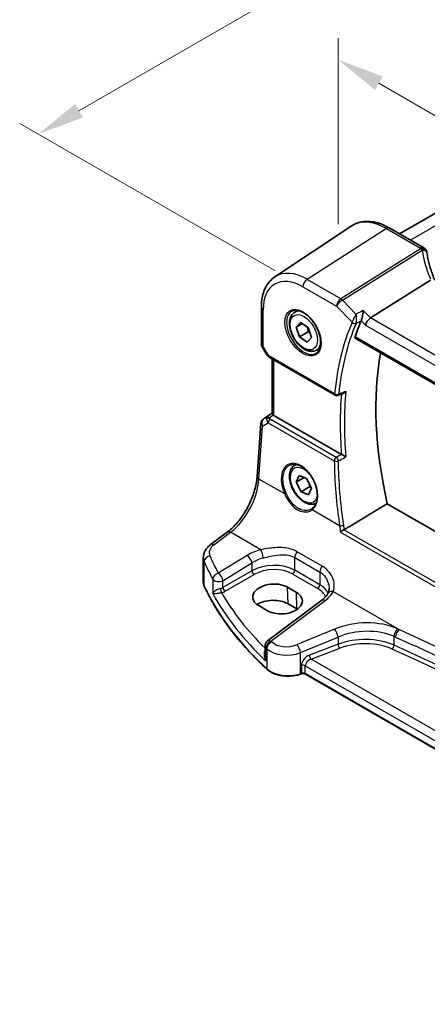
# Model space of a CAD drawing. Units: millimetres. Extents: x 0 to 6101, y 0 to 1124.
# Drawn here: x 92 to 157, y 327 to 484 of the extents above; entities that cross this region are included whole.
import ezdxf

# ---------------------------------------------------------------- set-up
doc = ezdxf.new("R2010")
doc.units = ezdxf.units.MM
for name, color, linetype, lineweight in [('Dimension (ISO)', 7, 'Continuous', 18), ('Visible (ISO)', 7, 'Continuous', 35), ('Visible Narrow (ISO)', 7, 'Continuous', 25)]:
    doc.layers.add(name, color=color, linetype=linetype, lineweight=lineweight)
doc.styles.add('Note Text (TK)', font='MS PGothic.ttf')
doc.dimstyles.new('Default - Method 1b (TK)', dxfattribs={"dimscale": 3, "dimtxt": 2.5, "dimasz": 2.5, "dimexe": 1, "dimexo": 1.5, "dimgap": 1, "dimtad": 1, "dimtoh": 1, "dimrnd": 1e-08, "dimdsep": 46, "dimtxsty": 'Note Text (TK)', "dimcen": 0.09, "dimdle": 5, "dimclrd": 100, "dimclre": 100, "dimclrt": 7, "dimadec": 1, "dimazin": 1, "dimtfac": 1, "dimtmove": 0, "dimatfit": 3, "dimfxl": 1, "dimtolj": 1, "dimlwd": -1, "dimlwe": -1, "dimarcsym": 0})

# ---------------------------------------------------------------- blocks, each defined once
blk = doc.blocks.new('*D13')
at = {"layer": 'Defpoints', "color": 0}
for p in [(307.24, 588.54), (349.6, 564.09), (137.47, 441.61)]:
    blk.add_point(p, dxfattribs=at)
at = {"layer": 'Dimension (ISO)', "color": 100}
for p, q in [((345.1, 566.69), (304.24, 590.28)), ((101.6, 469.82), (300.75, 584.79)), ((132.97, 444.21), (92.11, 467.8))]:
    blk.add_line(p, q, dxfattribs=at)
for points in [[(300.12, 585.88), (301.37, 583.71), (307.24, 588.54)], [(100.98, 470.9), (102.23, 468.74), (95.11, 466.07)]]:
    blk.add_solid(points, dxfattribs=at)
at = {"layer": 'Dimension (ISO)', "color": 7, "insert": (193.54, 529.9), "char_height": 7.5, "attachment_point": 4, "rotation": 30, "style": 'Note Text (TK)'}
blk.add_mtext('\\A1;{\\Q-30.000;\\W0.816;\\H0.816x;300}', dxfattribs=at)
blk = doc.blocks.new('*D14')
at = {"layer": 'Defpoints', "color": 0}
for p in [(143.13, 446.47), (280.94, 398.42), (280.94, 366.9)]:
    blk.add_point(p, dxfattribs=at)
at = {"layer": 'Dimension (ISO)', "color": 100}
for p, q in [((143.13, 451.66), (143.13, 481.45)), ((149.62, 474.23), (274.44, 402.17)), ((280.94, 372.1), (280.94, 401.88))]:
    blk.add_line(p, q, dxfattribs=at)
for points in [[(150.25, 475.31), (149, 473.15), (143.13, 477.98)], [(275.07, 403.25), (273.82, 401.09), (280.94, 398.42)]]:
    blk.add_solid(points, dxfattribs=at)
at = {"layer": 'Dimension (ISO)', "color": 7, "insert": (209.54, 446.64), "char_height": 7.5, "attachment_point": 4, "rotation": 330, "style": 'Note Text (TK)'}
blk.add_mtext('\\A1;{\\Q-30.000;\\W0.816;\\H0.816x; 195}', dxfattribs=at)

msp = doc.modelspace()

# ---------------------------------------------------------------- linework, layer by layer
at = {"layer": 'Visible (ISO)'}
for p, q in [((334.6919, 555.0567), (152.9381, 450.1211)), ((132.9575, 443.1979), (145.1966, 451.3527)), ((156.8118, 447.8846), (151.4051, 451.0062)), ((148.2679, 436.6241), (157.9185, 442.6627)), ((130.8112, 438.3461), (130.8112, 432.4895)), ((136.1443, 437.5384), (136.6694, 437.8416)), ((136.3911, 435.168), (137.0908, 435.9247)), ((137.3724, 435.7346), (136.3911, 435.168)), ((137.0908, 435.9247), (138.3112, 435.1008)), ((136.9118, 433.5873), (136.3911, 435.168)), ((138.326, 434.4038), (136.9118, 433.5873)), ((138.3112, 435.1008), (138.8318, 433.5201)), ((138.1321, 432.7634), (136.9118, 433.5873)), ((138.8318, 433.5201), (138.1321, 432.7634)), ((145.8457, 433.3977), (252.5243, 371.8068)), ((130.9451, 431.9895), (131.6817, 430.7137)), ((139.6443, 431.4763), (140.1694, 431.7794)), ((132.0829, 430.3363), (142.6318, 424.2459)), ((132.5233, 421.3066), (132.5233, 430.0821)), ((131.1511, 420.4694), (132.5233, 421.3856)), ((130.1262, 411.2188), (130.7087, 419.7062)), ((143.6391, 414.779), (132.8162, 421.0276)), ((136.1443, 413.0435), (136.3721, 413.175)), ((136.4004, 410.3377), (136.8479, 411.3957)), ((137.6632, 411.0668), (136.4004, 410.3377)), ((137.1639, 408.7912), (136.4004, 410.3377)), ((136.8479, 411.3957), (138.059, 410.9071)), ((138.059, 410.9071), (138.8225, 409.3606)), ((138.5781, 409.6076), (137.1639, 408.7912)), ((138.375, 408.3026), (137.1639, 408.7912)), ((138.8225, 409.3606), (138.375, 408.3026)), ((254.2162, 347.2631), (150.9788, 406.8672)), ((122.6851, 400.3314), (125.3476, 402.3225)), ((121.5134, 394.3238), (121.5134, 398.2313)), ((136.4139, 392.6783), (134.9997, 393.4948)), ((140.5073, 391.4094), (131.7971, 384.8957)), ((130.386, 390.5519), (131.8002, 389.7354)), ((136.4958, 390.0174), (135.0816, 390.8339)), ((131.396, 384.0949), (131.396, 382.6353)), ((137.1929, 379.6138), (137.0436, 379.564)), ((229.4497, 326.6952), (137.8746, 379.5661))]:
    msp.add_line(p, q, dxfattribs=at)
for centre, radius, start, end in [((156.3118, 447.0186), 1, 10.723558, 60), ((156.3343, 446.9044), 1, 8.128787, 11.568273), ((131.8112, 432.4895), 1, 180, 210), ((142.8818, 424.6789), 0.5, 240, 291.781554), ((131.7064, 419.6378), 1, 123.72965, 176.07356), ((132.396, 384.0949), 1, 126.78998, 180)]:
    msp.add_arc(centre, radius, start, end, dxfattribs=at)
for centre, major_axis, ratio, start_param, end_param in [((178.9799, 448.5656), (-21.8034, -0.1592), 0.552155, 0.10005995, 0.10840171), ((186.6847, 394.8256), (-30.3562, 52.5785), 0.57735027, 0.40726641, 0.4745378), ((148.1689, 435.9086), (-0.6212, -0.7936), 0.45894474, 4.04417731, 5.56261376), ((191.6344, 397.6833), (-30.05, 52.0481), 0.57735027, 0.59517687, 1.08085964), ((6661.9686, -3924.6233), (10002.6411, -730.4286), 0.52515118, 2.31822359, 2.31834237), ((133.5233, 421.5073), (-0.9987, -0.083), 0.6252357, 0.59930526, 0.73345339), ((136.0233, 409.0086), (3.1847, -2.6746), 0.57298861, 6.10419143, 6.14949048), ((132.6929, 392.0234), (3.261, 0.1563), 0.60672803, 0.75632678, 3.89791944), ((132.6971, 389.4571), (-3.3722, 0), 0.57735027, 3.92699082, 5.577744), ((134.1071, 391.2069), (-3.261, -0.1563), 0.60672803, 0.75632678, 3.89791944), ((134.1113, 388.6407), (-3.3722, 0), 0.57735027, 3.89806051, 3.92699082)]:
    msp.add_ellipse(centre, major_axis=major_axis, ratio=ratio, start_param=start_param, end_param=end_param, dxfattribs=at)
for points, knots in [([(151.4051, 451.0062), (150.9783, 451.2526), (150.5465, 451.4614), (149.68, 451.7956), (149.2452, 451.921), (148.3807, 452.0793), (147.9509, 452.1121), (147.1089, 452.0753), (146.6966, 452.0054), (145.9109, 451.7578), (145.5378, 451.58), (145.1966, 451.3527)], [1.570796327, 1.570796327, 1.570796327, 1.570796327, 1.735289236, 1.735289236, 1.899782145, 1.899782145, 2.064275055, 2.064275055, 2.228767964, 2.228767964, 2.393260873, 2.393260873, 2.393260873, 2.393260873]), ([(158.5723, 442.6965), (158.4475, 442.9859), (158.3309, 443.2761), (158.1141, 443.8572), (158.014, 444.1481), (157.8306, 444.7299), (157.7472, 445.0208), (157.5973, 445.6017), (157.5308, 445.8917), (157.4148, 446.4702), (157.3653, 446.7586), (157.3242, 447.0458)], [-1.303050328, -1.303050328, -1.303050328, -1.303050328, -1.252154027, -1.252154027, -1.201257727, -1.201257727, -1.150361426, -1.150361426, -1.099465126, -1.099465126, -1.048568826, -1.048568826, -1.048568826, -1.048568826]), ([(132.9575, 443.1979), (132.6697, 443.0061), (132.4067, 442.7767), (131.9408, 442.2571), (131.7378, 441.9672), (131.3938, 441.3412), (131.2525, 441.0053), (131.0289, 440.2979), (130.9466, 439.9263), (130.8377, 439.1554), (130.8112, 438.756), (130.8112, 438.3461)], [2.393260873, 2.393260873, 2.393260873, 2.393260873, 2.542927229, 2.542927229, 2.692593585, 2.692593585, 2.842259942, 2.842259942, 2.991926298, 2.991926298, 3.141592654, 3.141592654, 3.141592654, 3.141592654]), ([(139.6443, 431.4763), (139.4552, 431.3671), (139.2414, 431.3027), (138.78, 431.2629), (138.5317, 431.2948), (138.006, 431.4538), (137.7285, 431.5935), (137.1848, 431.9668), (136.9193, 432.2039), (136.433, 432.745), (136.2119, 433.0484), (135.8333, 433.6917), (135.6755, 434.0312), (135.4374, 434.7175), (135.3573, 435.0641), (135.2871, 435.7353), (135.2974, 436.0599), (135.4201, 436.648), (135.5302, 436.9141), (135.8172, 437.2992), (135.9696, 437.4375), (136.1443, 437.5384)], [2.27169239, 2.27169239, 2.27169239, 2.27169239, 2.53553757, 2.53553757, 2.82346765, 2.82346765, 3.15141952, 3.15141952, 3.49103441, 3.49103441, 3.82801965, 3.82801965, 4.1633334, 4.1633334, 4.50005495, 4.50005495, 4.83961544, 4.83961544, 5.16944867, 5.16944867, 5.41328504, 5.41328504, 5.41328504, 5.41328504]), ([(135.7102, 437.7367), (135.9231, 437.8478), (136.1748, 437.8955), (136.7162, 437.8497), (136.9987, 437.7685), (137.5719, 437.4913), (137.8615, 437.2997), (138.4243, 436.8223), (138.6974, 436.5365), (139.1984, 435.8985), (139.4261, 435.546), (139.8112, 434.8111), (139.9685, 434.4289), (140.1966, 433.6758), (140.2675, 433.305), (140.3179, 432.6152), (140.2978, 432.2961), (140.1741, 431.7398), (140.0705, 431.5038), (139.8383, 431.1877), (139.7257, 431.0818), (139.5989, 431.0012)], [3.95168604, 3.95168604, 3.95168604, 3.95168604, 4.30898817, 4.30898817, 4.63132462, 4.63132462, 4.94280445, 4.94280445, 5.25494337, 5.25494337, 5.56846939, 5.56846939, 5.88232946, 5.88232946, 6.19532337, 6.19532337, 6.50679228, 6.50679228, 6.8203244, 6.8203244, 7.04388825, 7.04388825, 7.04388825, 7.04388825]), ([(147.1299, 437.8068), (147.1297, 437.8052), (147.1296, 437.8036), (147.1175, 437.696), (147.1023, 437.5809), (147.0665, 437.3441), (147.0459, 437.2218), (146.9966, 436.9575), (146.967, 436.8137), (146.9098, 436.5683), (146.8835, 436.4655), (146.837, 436.3037), (146.8173, 436.242), (146.7985, 436.1898)], [-0.000605684, -0.000605684, -0.000605684, -0.000605684, 0, 0, 0.040416427, 0.040416427, 0.079271268, 0.079271268, 0.122746544, 0.122746544, 0.15617322, 0.15617322, 0.181058491, 0.181058491, 0.181058491, 0.181058491]), ([(145.8457, 433.3977), (145.844, 433.3987), (145.8423, 433.3998), (145.817, 433.4164), (145.8014, 433.4425), (145.7932, 433.5082), (145.799, 433.5466), (145.8121, 433.5862)], [0.0365629851, 0.0365629851, 0.0365629851, 0.0365629851, 0.0378947943, 0.0378947943, 0.0573619261, 0.0573619261, 0.075429389, 0.075429389, 0.075429389, 0.075429389]), ([(131.6817, 430.7137), (131.7032, 430.6766), (131.7265, 430.6432), (131.7752, 430.5819), (131.8007, 430.554), (131.8532, 430.5021), (131.8803, 430.4781), (131.9358, 430.4331), (131.9643, 430.4121), (132.0226, 430.3725), (132.0524, 430.3539), (132.0829, 430.3363)], [0.83221459, 0.83221459, 0.83221459, 0.83221459, 0.955310532, 0.955310532, 1.078406474, 1.078406474, 1.201502415, 1.201502415, 1.324598357, 1.324598357, 1.447694299, 1.447694299, 1.447694299, 1.447694299]), ([(143.9696, 424.5751), (144.0246, 424.5971), (144.0782, 424.6275), (144.2079, 424.7198), (144.2808, 424.7909), (144.3435, 424.8708), (144.3444, 424.872), (144.3453, 424.8731)], [-0.0491803471, -0.0491803471, -0.0491803471, -0.0491803471, -0.0300891254, -0.0300891254, 0, 0, 0.0004293568, 0.0004293568, 0.0004293568, 0.0004293568]), ([(132.728, 421.0865), (132.7016, 421.1069), (132.6778, 421.126), (132.6009, 421.1903), (132.56, 421.2309), (132.5286, 421.2795), (132.5235, 421.294), (132.5235, 421.3066)], [0.7831655842, 0.7831655842, 0.7831655842, 0.7831655842, 0.7957694984, 0.7957694984, 0.8296099292, 0.8296099292, 0.8479319446, 0.8479319446, 0.8479319446, 0.8479319446]), ([(144.3453, 414.4128), (144.3444, 414.4133), (144.3435, 414.4137), (144.2944, 414.4377), (144.2397, 414.465), (144.1242, 414.5233), (144.0632, 414.5544), (143.9423, 414.6169), (143.8824, 414.6482), (143.7772, 414.704), (143.7321, 414.7282), (143.6753, 414.759), (143.6608, 414.767), (143.647, 414.7746)], [-0.0872490092, -0.0872490092, -0.0872490092, -0.0872490092, -0.0868232905, -0.0868232905, -0.0635791155, -0.0635791155, -0.0415361557, -0.0415361557, -0.021512678, -0.021512678, -0.0057409825, -0.0057409825, 0, 0, 0, 0]), ([(135.3291, 413.043), (135.4454, 413.1036), (135.5696, 413.1479), (135.83, 413.2021), (135.9661, 413.2126), (136.2439, 413.1997), (136.3853, 413.1777), (136.6705, 413.1024), (136.8142, 413.0502), (137.1019, 412.9169), (137.2458, 412.8362), (137.5311, 412.6479), (137.6724, 412.5404), (137.9493, 412.3007), (138.0849, 412.1686), (138.3466, 411.8827), (138.4728, 411.7289), (138.7124, 411.4033), (138.8258, 411.2315), (139.0367, 410.8743), (139.1342, 410.6889), (139.3106, 410.3092), (139.3894, 410.115), (139.5264, 409.723), (139.5845, 409.5252), (139.6784, 409.1313), (139.7142, 408.9353), (139.7628, 408.5503), (139.7756, 408.3613), (139.7781, 407.9956), (139.7678, 407.8187), (139.725, 407.4817), (139.6924, 407.3215), (139.6061, 407.0211), (139.5524, 406.8811), (139.4252, 406.6236), (139.3515, 406.5065), (139.1807, 406.2907), (139.0821, 406.1945), (138.9753, 406.1147)], [-0.75859894, -0.75859894, -0.75859894, -0.75859894, -0.58456855, -0.58456855, -0.41374784, -0.41374784, -0.24995239, -0.24995239, -0.09111058, -0.09111058, 0.06542018, 0.06542018, 0.22121784, 0.22121784, 0.37702944, 0.37702944, 0.5331466, 0.5331466, 0.68963751, 0.68963751, 0.84646365, 0.84646365, 1.00353309, 1.00353309, 1.16072602, 1.16072602, 1.31791479, 1.31791479, 1.47499734, 1.47499734, 1.63196791, 1.63196791, 1.78906186, 1.78906186, 1.94701848, 1.94701848, 2.10743664, 2.10743664, 2.28141381, 2.28141381, 2.28141381, 2.28141381]), ([(139.5723, 406.9425), (139.4017, 406.8565), (139.2138, 406.8054), (138.78, 406.768), (138.5317, 406.7999), (138.006, 406.9589), (137.7285, 407.0986), (137.1848, 407.4719), (136.9193, 407.709), (136.433, 408.2501), (136.2119, 408.5535), (135.8333, 409.1968), (135.6755, 409.5363), (135.4374, 410.2226), (135.3573, 410.5692), (135.2871, 411.2404), (135.2974, 411.565), (135.4201, 412.1531), (135.5302, 412.4192), (135.8172, 412.8044), (135.9696, 412.9426), (136.1443, 413.0435)], [2.53863279, 2.53863279, 2.53863279, 2.53863279, 2.76953456, 2.76953456, 3.05746465, 3.05746465, 3.38541651, 3.38541651, 3.7250314, 3.7250314, 4.06201665, 4.06201665, 4.39733039, 4.39733039, 4.73405194, 4.73405194, 5.07361243, 5.07361243, 5.40344566, 5.40344566, 5.64728204, 5.64728204, 5.64728204, 5.64728204]), ([(125.3476, 402.3225), (125.817, 402.6735), (126.2927, 403.1108), (127.2044, 404.1219), (127.6405, 404.6954), (128.4313, 405.9287), (128.786, 406.5883), (129.3826, 407.9355), (129.6243, 408.6229), (129.9755, 409.963), (130.0848, 410.6155), (130.1262, 411.2188)], [-1.48352986, -1.48352986, -1.48352986, -1.48352986, -1.20427718, -1.20427718, -0.9250245, -0.9250245, -0.64577182, -0.64577182, -0.36651914, -0.36651914, -0.08726646, -0.08726646, -0.08726646, -0.08726646]), ([(143.4545, 402.3309), (143.4552, 402.3315), (143.4559, 402.3321), (143.4916, 402.3613), (143.5318, 402.3916), (143.6192, 402.4531), (143.6663, 402.4843), (143.7718, 402.5499), (143.8307, 402.5842), (143.935, 402.6401), (143.9795, 402.6623), (144.022, 402.6816)], [-0.080119029, -0.080119029, -0.080119029, -0.080119029, -0.0797358248, -0.0797358248, -0.0610396084, -0.0610396084, -0.0428087124, -0.0428087124, -0.0225169769, -0.0225169769, -0.0072660548, -0.0072660548, -0.0072660548, -0.0072660548]), ([(121.5134, 398.2313), (121.5134, 398.4012), (121.5335, 398.5705), (121.6097, 398.8984), (121.6657, 399.0568), (121.8068, 399.3574), (121.8918, 399.4997), (122.0846, 399.7666), (122.1923, 399.8914), (122.4259, 400.1239), (122.5518, 400.2317), (122.6851, 400.3314)], [0.785398163, 0.785398163, 0.785398163, 0.785398163, 0.932005821, 0.932005821, 1.078613478, 1.078613478, 1.225221135, 1.225221135, 1.371828792, 1.371828792, 1.518436449, 1.518436449, 1.518436449, 1.518436449]), ([(121.5134, 394.3238), (121.5134, 394.2793), (121.5154, 394.2348), (121.5235, 394.146), (121.5296, 394.1017), (121.5457, 394.0136), (121.5557, 393.9698), (121.5797, 393.8827), (121.5937, 393.8395), (121.6253, 393.7538), (121.643, 393.7114), (121.6626, 393.6694)], [3.926990817, 3.926990817, 3.926990817, 3.926990817, 3.979548273, 3.979548273, 4.032105729, 4.032105729, 4.084663185, 4.084663185, 4.137220642, 4.137220642, 4.189778098, 4.189778098, 4.189778098, 4.189778098]), ([(131.7241, 380.3424), (130.8309, 381.166), (129.9798, 382.0051), (128.3651, 383.7112), (127.6014, 384.5782), (126.1641, 386.3374), (125.4905, 387.2294), (124.2358, 389.0355), (123.6547, 389.9495), (122.5872, 391.7962), (122.1008, 392.729), (121.6626, 393.6694)], [1.796767008, 1.796767008, 1.796767008, 1.796767008, 1.856095048, 1.856095048, 1.915423088, 1.915423088, 1.974751129, 1.974751129, 2.034079169, 2.034079169, 2.093407209, 2.093407209, 2.093407209, 2.093407209]), ([(141.6473, 393.3183), (141.6473, 393.2559), (141.6447, 393.1943), (141.6344, 393.0738), (141.6267, 393.0148), (141.6066, 392.9), (141.5942, 392.8442), (141.5649, 392.7362), (141.548, 392.684), (141.5101, 392.5836), (141.4891, 392.5354), (141.4662, 392.4894)], [0.477289941, 0.477289941, 0.477289941, 0.477289941, 0.514862631, 0.514862631, 0.55243532, 0.55243532, 0.59000801, 0.59000801, 0.6275807, 0.6275807, 0.66515339, 0.66515339, 0.66515339, 0.66515339]), ([(141.4662, 392.4894), (141.4314, 392.4193), (141.3911, 392.3481), (141.2987, 392.2041), (141.2467, 392.1314), (141.1307, 391.9853), (141.0667, 391.9121), (140.9269, 391.7661), (140.851, 391.6934), (140.6877, 391.5498), (140.6002, 391.4789), (140.5073, 391.4094)], [1.095161192, 1.095161192, 1.095161192, 1.095161192, 1.179816243, 1.179816243, 1.264471295, 1.264471295, 1.349126346, 1.349126346, 1.433781398, 1.433781398, 1.518436449, 1.518436449, 1.518436449, 1.518436449]), ([(131.7241, 380.3424), (131.9471, 380.1368), (132.2205, 379.955), (132.8426, 379.6498), (133.1913, 379.5264), (133.934, 379.3464), (134.3278, 379.29), (135.1261, 379.2482), (135.5304, 379.2629), (136.3141, 379.3625), (136.6934, 379.4473), (137.0436, 379.564)], [4.4864183, 4.4864183, 4.4864183, 4.4864183, 4.79341182, 4.79341182, 5.10040535, 5.10040535, 5.40739887, 5.40739887, 5.7143924, 5.7143924, 6.02138592, 6.02138592, 6.02138592, 6.02138592]), ([(137.1929, 379.6138), (137.2343, 379.6276), (137.2805, 379.6387), (137.3776, 379.6538), (137.4286, 379.6577), (137.5306, 379.6577), (137.5816, 379.6538), (137.6788, 379.6387), (137.725, 379.6276), (137.8078, 379.6), (137.8445, 379.5835), (137.8746, 379.5661)], [3.40339204, 3.40339204, 3.40339204, 3.40339204, 3.66519143, 3.66519143, 3.92699082, 3.92699082, 4.1887902, 4.1887902, 4.45058959, 4.45058959, 4.71238898, 4.71238898, 4.71238898, 4.71238898])]:
    msp.add_open_spline(points, degree=3, knots=knots, dxfattribs=at)
for points, degree in [([(146.7873, 436.1614), (146.7912, 436.1707), (146.795, 436.1801), (146.7985, 436.1898)], 3), ([(143.6391, 414.779), (143.6417, 414.7775), (143.6443, 414.776), (143.647, 414.7746)], 3), ([(150.9788, 406.8672), (147.5462, 404.801), (144.0804, 402.7123)], 2), ([(144.022, 402.6816), (144.0425, 402.691), (144.062, 402.7012), (144.0804, 402.7123)], 3)]:
    msp.add_open_spline(points, degree=degree, dxfattribs=at)
for points, weights in [([(138.1791, 435.1899), (138.2845, 434.8464), (138.326, 434.4038)], [1.07685707535, 1.07117380775, 1]), ([(138.326, 434.4038), (138.4593, 434.3513), (138.5756, 434.2981)], [1, 1.02323173798, 1.03948594822]), ([(137.9845, 410.9372), (138.3995, 410.3706), (138.5781, 409.6076)], [1.03845438506, 1.13220104045, 1]), ([(138.5781, 409.6076), (138.6483, 409.5949), (138.7135, 409.5814)], [1, 1.01217068005, 1.02242636415])]:
    msp.add_rational_spline(points, weights, degree=2, dxfattribs=at)
at = {"layer": 'Visible Narrow (ISO)'}
for p, q in [((336.5127, 554.0787), (154.6955, 449.1065)), ((150.8681, 450.9342), (138.1401, 442.8155)), ((150.8681, 450.9342), (156.2748, 447.8126)), ((156.2973, 447.6984), (143.525, 439.7065)), ((143.7873, 439.4968), (156.5595, 447.4887)), ((137.47, 441.6132), (142.8549, 438.5042)), ((143.525, 439.7065), (138.1401, 442.8155)), ((142.8549, 438.5042), (145.3307, 435.9314)), ((145.9626, 437.2362), (143.7873, 439.4968)), ((131.104, 432.0813), (131.104, 437.9378)), ((148.2679, 436.6241), (147.1299, 437.8068)), ((146.7985, 436.1898), (147.4618, 435.5004)), ((147.4618, 435.5004), (251.929, 375.1862)), ((252.4632, 376.467), (148.2679, 436.6241)), ((252.4739, 372.005), (145.8121, 433.5862)), ((131.104, 432.0813), (130.9451, 431.9895)), ((131.9793, 430.5652), (131.104, 432.0813)), ((142.5282, 424.4748), (131.9793, 430.5652)), ((132.8162, 421.0276), (132.8162, 429.913)), ((131.1701, 420.4812), (132.5233, 421.3848)), ((132.5233, 421.3309), (131.7627, 420.8275)), ((132.0169, 420.6159), (132.728, 421.0865)), ((131.002, 419.3022), (131.9141, 419.8352)), ((131.7627, 420.8275), (131.1701, 420.4812)), ((131.9141, 419.8352), (142.4914, 413.7283)), ((142.8128, 414.285), (132.2355, 420.3918)), ((130.4194, 410.8148), (131.002, 419.3022)), ((134.5407, 408.4354), (130.4194, 410.8148)), ((143.3397, 403.3553), (138.9541, 405.8873)), ((123.2224, 400.3084), (125.8849, 402.2995)), ((130.735, 399.4992), (125.8849, 402.2995)), ((143.4545, 402.3309), (252.1446, 339.5786)), ((252.1878, 340.2321), (144.022, 402.6816)), ((140.5577, 396.866), (136.5361, 399.1879)), ((121.6507, 393.7239), (121.6507, 397.5972)), ((128.5492, 398.6005), (123.9133, 395.7455)), ((136.1612, 398.2506), (140.1828, 395.9287)), ((136.1612, 396.2136), (136.1612, 398.2506)), ((124.644, 394.5386), (129.28, 397.3936)), ((129.28, 396.1352), (124.644, 393.4586)), ((129.28, 397.3936), (129.28, 396.1352)), ((140.1828, 393.8918), (136.1612, 396.2136)), ((140.1828, 395.9287), (140.1828, 393.8918)), ((123.0254, 394.7865), (123.0254, 392.4834)), ((124.644, 393.4586), (124.644, 394.5386)), ((124.9971, 392.8471), (129.6331, 395.5237)), ((135.8261, 395.6125), (139.8478, 393.2906)), ((135.0816, 390.8339), (134.9997, 393.4948)), ((142.3001, 392.8221), (152.8692, 386.72)), ((132.3344, 384.8727), (141.0445, 391.3863)), ((136.4958, 390.0174), (136.4139, 392.6783)), ((142.5236, 386.7899), (136.5187, 384.3099)), ((137.0804, 383.0321), (143.0852, 385.5121)), ((143.0852, 385.5121), (143.0852, 384.3611)), ((152.0563, 384.2157), (152.0563, 385.6032)), ((131.5468, 381.6809), (131.5468, 383.79)), ((131.6901, 383.6531), (131.6901, 380.4282)), ((143.0852, 384.3611), (138.5041, 382.6155)), ((138.7726, 381.9685), (143.3537, 383.7141)), ((137.0804, 379.6538), (137.0804, 383.0321)), ((229.8262, 329.3987), (138.7726, 381.9685)), ((137.2296, 380.9676), (137.2296, 379.7035)), ((137.8332, 379.6577), (137.8332, 380.9217)), ((137.8332, 380.9217), (229.4497, 328.0269)), ((137.2296, 379.7035), (137.0804, 379.6538)), ((229.4497, 326.7628), (137.8332, 379.6577))]:
    msp.add_line(p, q, dxfattribs=at)
for centre, major_axis, ratio, start_param, end_param in [((150.8681, 441.9977), (-5.4724, 9.4785), 0.57735027, 5.49778714, 6.32025169), ((150.9051, 450.1402), (0.5, 0.866), 0.57735027, 0, 0.83775804), ((156.3118, 447.0186), (0.5, 0.866), 0.57735027, 0, 0.83775804), ((156.3118, 447.0186), (0.9825, 0.1861), 0.79195893, 0, 1.45918335), ((177.1387, 449.8943), (20.9911, 1.006), 0.60672809, 3.22643963, 3.23550709), ((156.3343, 446.9044), (0.9797, 0.2005), 0.79130951, 0, 1.44751216), ((156.3343, 446.9044), (0.5304, -0.8477), 0.5404963, 1.95608761, 2.33606615), ((156.3343, 446.9044), (0.99, 0.1414), 0.57402245, 0, 1.26022853), ((177.4009, 445.521), (-19.3935, 10.6204), 0.75848966, 0.51666925, 0.77115075), ((137.47, 434.2624), (-4.5014, 7.7967), 0.57735027, 5.49778714, 7.06858347), ((138.1401, 434.6493), (-5.0008, 8.6616), 0.57735027, 5.49778714, 6.32025169), ((138.1772, 442.0215), (-0.5, -0.866), 0.57735027, 3.97935069, 5.49778714), ((143.562, 438.9125), (-0.5, -0.866), 0.57735027, 3.97935069, 5.49778714), ((143.562, 438.9125), (0.7206, 0.6934), 0.32163376, 0.96741127, 2.48584772), ((143.562, 438.9125), (-0.5304, 0.8477), 0.5404963, 5.09768026, 5.4776588), ((131.8112, 438.3461), (-1, 0), 0.57735027, 0, 0.78539816), ((137.6065, 434.3412), (1.945, -3.3688), 0.57735027, 3.11689743, 6.30788053), ((137.8943, 434.5073), (-1.75, 3.0311), 0.57735027, 5.74410196, 6.28318531), ((185.624, 394.2132), (30.6509, -53.0889), 0.57735027, 3.54974053, 3.81929166), ((185.9468, 394.3996), (-30.4019, 52.6576), 0.57735027, 0.40814788, 0.677699), ((145.6787, 436.1216), (-0.4597, 0.1967), 0.74942753, 1.05930709, 2.54283695), ((145.6842, 436.1355), (-0.4702, 0.17), 0.73420541, 1.01671824, 2.49802483), ((131.8112, 432.4895), (-1, 0), 0.57735027, 0, 0.78539816), ((137.8943, 434.5073), (1.75, -3.0311), 0.57735027, 0, 0.53908334), ((132.7174, 430.9199), (1.0509, 0.1639), 0.32934228, 3.26824191, 3.88372162), ((132.3329, 430.7694), (-0.25, -0.433), 0.57735027, 5.49778714, 6.28318531), ((142.8818, 424.6789), (-0.4976, 0.0493), 0.63606513, 0.84536969, 2.32889956), ((142.8818, 424.6789), (-0.25, -0.433), 0.57735027, 5.49778714, 6.28318531), ((142.8818, 424.6789), (0.1855, -0.4643), 0.57853237, 0, 0.75728226), ((186.6847, 394.8256), (30.5853, -52.9753), 0.57735027, 3.83167985, 4.02523514), ((187.0074, 395.0119), (-30.3362, 52.5439), 0.57735027, 0.67962472, 0.89117161), ((131.7064, 419.6378), (-0.9977, 0.0685), 0.52219131, 0, 0.82332442), ((131.7064, 419.6378), (-0.5045, 0.8634), 0.77915995, 0.0482238, 1.50509308), ((131.7064, 419.6378), (-0.5553, 0.8317), 0.59411967, 6.24561175, 6.28318531), ((132.299, 419.984), (0.5198, -0.8544), 0.50513422, 3.18085107, 3.9649682), ((132.0477, 420.227), (-0.4703, -0.1699), 0.7690198, 4.50458337, 5.47191268), ((132.6857, 420.2099), (-1.0163, 0.4436), 0.68018995, 0.37155991, 1.04431206), ((132.299, 419.984), (-0.5406, 0.8414), 0.14285003, 5.46568625, 6.24980338), ((132.2663, 420.0029), (-0.25, -0.433), 0.57735027, 4.01425728, 5.41052068), ((132.6548, 420.5988), (-0.6478, 0.1178), 0.51534664, 0.29110912, 0.96386127), ((136.9136, 409.4502), (-1.7598, 3.7318), 0.62523539, 3.2683234, 7.83115103), ((142.8436, 413.8961), (-0.25, -0.433), 0.57735027, 4.01425728, 5.41052068), ((142.8436, 413.8961), (0.5, 0.0051), 0.46471802, 3.92596724, 5.40045231), ((185.9689, 394.0651), (26.1807, -55.5242), 0.6252338, 4.07911905, 4.26451406), ((142.8436, 413.8961), (-0.2531, 0.4312), 0.47820331, 4.03437282, 5.49058463), ((137.6115, 409.8491), (1.55, -2.6847), 0.57735027, 1.84261397, 6.91174679), ((137.8943, 410.0124), (-1.75, 3.0311), 0.57735027, 6.12914384, 6.28318531), ((125.4501, 408.1172), (3.4331, 6.6751), 0.5421547, 3.98791397, 5.38417738), ((131.1239, 411.1504), (-0.9977, 0.0685), 0.52219131, 0, 0.82332442), ((134.6816, 408.5025), (-0.1821, -0.0827), 0.02266756, 0.67594322, 2.15487389), ((139.095, 405.9544), (-0.1197, 0.1602), 0.77422827, 0, 1.41737835), ((125.9465, 401.5216), (-0.5989, 0.8008), 0.55422158, 5.4329486, 6.28318531), ((143.6919, 403.5231), (-0.4945, -0.0741), 0.34168141, 0.72819947, 2.18686971), ((125.4518, 399.1606), (-2.996, -0.2491), 0.6252357, 5.49820225, 6.49402781), ((123.284, 399.5306), (-0.5989, 0.8008), 0.55422158, 5.4329486, 6.28318531), ((132.564, 396.0037), (-5.9919, -0.4983), 0.6252357, 4.97020724, 5.39348249), ((130.7967, 398.7214), (-0.2439, 0.9698), 0.20337592, 4.05934023, 5.59021707), ((136.8683, 398.6589), (0.5, 0.866), 0.57735027, 1.27447633, 2.35619449), ((125.5134, 398.3828), (3.9972, 0.2433), 0.61381849, 3.10424614, 3.36703342), ((122.6164, 397.7472), (-0.916, -0.4011), 0.76252668, 4.45395762, 5.94915987), ((203.7327, 415.545), (84.8885, 6.9678), 0.624708, 3.3531476, 3.40952759), ((203.671, 416.3228), (-83.8867, -6.9756), 0.6252357, 0.21084251, 0.2672225), ((128.6109, 397.8227), (-0.5244, 0.8515), 0.49401856, 3.91402987, 5.4802648), ((132.6257, 395.2259), (4.9896, 0.5079), 0.63405227, 1.81611042, 2.23938568), ((132.6257, 393.9798), (-4.9983, -0.2144), 0.60387682, 3.90109564, 5.41953209), ((129.6146, 395.9207), (-0.25, 0.433), 0.51542127, 0.78676769, 2.35482496), ((132.6442, 393.5828), (4.4981, 0.2156), 0.60672809, 0.75632859, 2.27476504), ((135.8076, 396.0095), (0.25, 0.433), 0.57735027, 3.97935069, 5.49778714), ((140.8899, 396.337), (0.5, 0.866), 0.57735027, 1.27447633, 2.35619449), ((125.5134, 394.3238), (-4, 0), 0.57735027, 0, 0.26278728), ((123.9749, 394.9677), (-0.8796, -0.4756), 0.75197366, 4.39115276, 5.8840167), ((123.9749, 394.9677), (-1, 0), 0.57735027, 0.31916727, 2.30383461), ((123.9749, 394.9677), (-0.5244, 0.8515), 0.49401856, 3.91402987, 5.4802648), ((121.8439, 393.7539), (-0.1813, -0.0845), 0.78846598, 5.93111652, 6.28318531), ((203.7327, 406.4722), (-85, 0), 0.57735027, 0.26278728, 0.55942748), ((123.9749, 393.891), (-0.9989, -0.0739), 0.62065278, 1.80582183, 2.25795097), ((124.3908, 393.0279), (-0.1007, 0.4898), 0.19965854, 0.92831746, 2.47381397), ((123.9934, 393.494), (1.4994, 0.0719), 0.60672809, 4.96422856, 5.4163577), ((124.9786, 393.2441), (-0.25, 0.433), 0.51542127, 0.78676769, 2.35482496), ((139.8293, 393.6876), (0.25, 0.433), 0.57735027, 3.97935069, 5.49778714), ((136.6658, 391.261), (4.4981, 0.2156), 0.60672809, 0.16740663, 0.75632859), ((136.6473, 391.658), (-4.9983, -0.2144), 0.60387682, 3.36672981, 3.90109564), ((136.5856, 393.6818), (-5.9919, -0.4983), 0.6252357, 2.35660959, 2.77988485), ((142.3617, 392.0443), (-0.8955, 0.445), 0.73052492, 5.1253777, 6.28318531), ((203.7327, 411.0927), (84.965, 4.0214), 0.60639374, 3.43206702, 3.66914069), ((203.6957, 411.8867), (-83.9645, -4.024), 0.60672809, 0.30752255, 0.50506394), ((141.1061, 390.6085), (-0.5989, 0.8008), 0.55422158, 5.4329486, 6.28318531), ((147.0236, 382.1235), (-8.9879, -0.7474), 0.6252357, 3.98993056, 5.18404298), ((142.5852, 386.0121), (-0.3817, 0.9243), 0.35818112, 4.0008468, 5.54908364), ((147.0852, 381.3457), (7.9858, 0.7564), 0.63078087, 0.84061023, 2.03472266), ((152.6777, 386.0556), (0.4084, 0.9128), 0.51312604, 0.81645542, 2.300562), ((152.9308, 385.9422), (0.4089, 0.9126), 0.51350799, 0.81673878, 2.30083888), ((-157.4689, 125.6871), (-498.3465, -41.4401), 0.6252357, 3.98928295, 3.98993056), ((132.396, 384.0949), (0.6923, 0.7216), 0.68179767, 1.02556477, 2.51138152), ((132.396, 384.0949), (-0.5989, 0.8008), 0.55422158, 5.4329486, 6.28318531), ((203.671, 416.3228), (-83.8867, -6.9756), 0.6252357, 0.50429618, 0.50748271), ((147.0852, 380.2781), (-7.9971, -0.358), 0.6049485, 4.01479697, 5.2089094), ((-157.4073, 124.9093), (497.3447, 41.448), 0.62532566, 0.84756845, 0.84821605), ((132.396, 384.0949), (-1, 0), 0.57735027, 0, 0.55624095), ((203.7327, 415.545), (84.8885, 6.9678), 0.624708, 3.64660127, 3.6497878), ((132.5377, 383.9595), (0.6896, 0.7242), 0.68058111, 1.02302302, 2.50877689), ((135.0804, 385.0875), (3.9972, 0.2433), 0.61381849, 3.66367362, 5.19864124), ((135.0187, 385.8653), (-2.996, -0.2491), 0.6252357, 0.50748271, 2.04245033), ((136.5804, 383.5321), (-0.3817, 0.9243), 0.35818112, 4.0008468, 5.54908364), ((143.3352, 384.1111), (0.178, -0.4672), 0.37853694, 4.01101393, 5.5682643), ((147.1037, 379.8811), (7.4968, 0.3593), 0.60672809, 0.8712131, 2.06532553), ((151.7456, 383.9896), (-0.2058, -0.4557), 0.51082087, 0.78356494, 2.30234686), ((-157.3888, 137.388), (497.3094, 23.8338), 0.60672809, 0.64144408, 0.8712131), ((-157.4073, 137.785), (-497.8096, -23.8325), 0.60669957, 3.78306891, 4.01283794), ((138.5745, 381.4159), (-1.1336, -1.0369), 0.69790167, 4.19661007, 5.71504652), ((138.8245, 381.1659), (0.9101, 0.5478), 0.71730704, 1.21556337, 2.73399982), ((138.7541, 382.3655), (0.178, -0.4672), 0.37853694, 4.01101393, 5.5682643), ((131.8597, 380.4895), (-0.1356, -0.147), 0.6920291, 5.63934853, 6.28318531), ((135.0804, 381.6538), (-4, 0), 0.57735027, 0.55942748, 2.0943951), ((137.4796, 380.7176), (0.5, 0), 0.57735027, 0.78539816, 2.0943951), ((136.9804, 379.7538), (0.0632, -0.1897), 0.40824829, 0, 0.88607712), ((137.1296, 379.8035), (0.0632, -0.1897), 0.40824829, 0, 0.88607712), ((137.4796, 379.4535), (-0.5, 0), 0.57735027, 3.92699082, 5.23598776), ((137.9746, 379.7393), (-0.1, -0.1732), 0.57735027, 5.49778714, 6.28318531)]:
    msp.add_ellipse(centre, major_axis=major_axis, ratio=ratio, start_param=start_param, end_param=end_param, dxfattribs=at)
for centre, major_axis in [((137.47, 434.2624), (-2.0449, 3.5419)), ((137.6115, 434.344), (1.55, -2.6847))]:
    msp.add_ellipse(centre, major_axis=major_axis, ratio=0.57735027, dxfattribs=at)
for points, knots in [([(145.9626, 437.2362), (145.9317, 437.1808), (145.8989, 437.1204), (145.8314, 436.9935), (145.7968, 436.9271), (145.7176, 436.7721), (145.6726, 436.6819), (145.5981, 436.5291), (145.5693, 436.4688), (145.5091, 436.341), (145.4773, 436.272), (145.42, 436.1441), (145.394, 436.0846), (145.3561, 435.9944), (145.3426, 435.9615), (145.3307, 435.9314)], [-0.0004115363, -0.0004115363, -0.0004115363, -0.0004115363, 0.0145727738, 0.0145727738, 0.0291486264, 0.0291486264, 0.0469514934, 0.0469514934, 0.0581770985, 0.0581770985, 0.0707794713, 0.0707794713, 0.0824146525, 0.0824146525, 0.0896866407, 0.0896866407, 0.0896866407, 0.0896866407]), ([(145.9855, 435.7923), (145.9958, 435.8229), (146.0052, 435.8566), (146.0271, 435.9502), (146.0376, 436.0129), (146.0541, 436.1495), (146.0595, 436.2241), (146.0644, 436.3637), (146.0646, 436.43), (146.0603, 436.5996), (146.053, 436.7009), (146.0335, 436.8768), (146.0223, 436.953), (145.9957, 437.0999), (145.98, 437.1705), (145.9626, 437.2362)], [-0.0896866407, -0.0896866407, -0.0896866407, -0.0896866407, -0.0824146525, -0.0824146525, -0.0707794713, -0.0707794713, -0.0581770985, -0.0581770985, -0.0469514934, -0.0469514934, -0.0291486264, -0.0291486264, -0.0145727738, -0.0145727738, 0.0004115363, 0.0004115363, 0.0004115363, 0.0004115363]), ([(145.3307, 435.9314), (145.3298, 435.929), (145.3289, 435.9267), (145.3271, 435.922), (145.3262, 435.9197), (145.3252, 435.9175)], [0, 0, 0, 0, 0.00111536908, 0.00111536908, 0.00223073816, 0.00223073816, 0.00223073816, 0.00223073816]), ([(145.9754, 435.7649), (146.0677, 435.81), (146.16, 435.8551), (146.2524, 435.9002), (146.4307, 435.9873), (146.609, 436.0744), (146.7873, 436.1614)], [0.258246859, 0.258246859, 0.258246859, 0.258246859, 0.29403418, 0.29403418, 0.29403418, 0.363144611, 0.363144611, 0.363144611, 0.363144611]), ([(145.9754, 435.7649), (145.9772, 435.7694), (145.9789, 435.7739), (145.9823, 435.783), (145.9839, 435.7877), (145.9855, 435.7923)], [-0.00223073816, -0.00223073816, -0.00223073816, -0.00223073816, -0.00111536908, -0.00111536908, 0, 0, 0, 0]), ([(144.3453, 424.8731), (144.0391, 424.7506), (143.733, 424.6281), (143.4269, 424.5056), (143.3517, 424.4755), (143.2764, 424.4454), (143.2011, 424.4153)], [-0.359376821, -0.359376821, -0.359376821, -0.359376821, -0.238151256, -0.238151256, -0.238151256, -0.208342785, -0.208342785, -0.208342785, -0.208342785]), ([(143.6469, 414.7745), (143.4554, 414.6621), (143.2639, 414.5497), (143.0723, 414.4373), (142.9858, 414.3866), (142.8993, 414.3358), (142.8128, 414.285)], [0.755194539, 0.755194539, 0.755194539, 0.755194539, 0.831044981, 0.831044981, 0.831044981, 0.865309878, 0.865309878, 0.865309878, 0.865309878]), ([(143.163, 413.7199), (143.2495, 413.7706), (143.336, 413.8213), (143.4225, 413.872), (143.7301, 414.0523), (144.0377, 414.2326), (144.3453, 414.4128)], [-0.865309878, -0.865309878, -0.865309878, -0.865309878, -0.831044981, -0.831044981, -0.831044981, -0.7092375, -0.7092375, -0.7092375, -0.7092375]), ([(143.9983, 403.428), (143.8929, 404.1342), (143.7973, 404.8383), (143.5802, 406.6157), (143.4721, 407.6856), (143.3875, 408.7474), (143.2537, 410.4271), (143.1788, 412.0869), (143.163, 413.7199)], [1.285251122, 1.285251122, 1.285251122, 1.285251122, 1.3226234, 1.3226234, 1.379955532, 1.379955532, 1.379955532, 1.470646136, 1.470646136, 1.470646136, 1.470646136]), ([(134.7836, 408.5447), (134.6221, 408.9028), (134.495, 409.2756), (134.2683, 410.2397), (134.2324, 410.8273), (134.3884, 411.9518), (134.6228, 412.4588), (135.0804, 412.8901), (135.2005, 412.9753), (135.3294, 413.0422)], [-2.28141381, -2.28141381, -2.28141381, -2.28141381, -1.98125337, -1.98125337, -1.50099667, -1.50099667, -0.93541005, -0.93541005, -0.75859894, -0.75859894, -0.75859894, -0.75859894]), ([(138.8843, 406.0519), (138.78, 405.9856), (138.6664, 405.93), (138.2902, 405.7941), (138.0033, 405.7561), (137.3235, 405.8124), (136.9258, 405.952), (136.1443, 406.464), (135.7695, 406.8609), (135.1966, 407.702), (134.976, 408.1178), (134.7836, 408.5447)], [0.019760412, 0.019760412, 0.019760412, 0.019760412, 0.080425764, 0.080425764, 0.209106987, 0.209106987, 0.376392577, 0.376392577, 0.563414068, 0.563414068, 0.711030897, 0.711030897, 0.711030897, 0.711030897]), ([(134.5407, 408.4354), (134.7448, 407.9957), (134.9795, 407.5672), (135.5878, 406.6983), (135.9846, 406.2867), (136.8067, 405.7506), (137.2232, 405.6012), (137.9329, 405.5319), (138.2318, 405.5658), (138.6647, 405.7121), (138.8185, 405.7903), (138.9541, 405.8873)], [-0.711030897, -0.711030897, -0.711030897, -0.711030897, -0.563414068, -0.563414068, -0.376392577, -0.376392577, -0.209106987, -0.209106987, -0.080425764, -0.080425764, 0, 0, 0, 0]), ([(136.5361, 399.1879), (135.9082, 399.5504), (135.1581, 399.7558), (133.6395, 399.8906), (132.8752, 399.847), (131.6503, 399.6819), (131.1828, 399.5957), (130.735, 399.4992)], [0, 0, 0, 0, 0.266382686, 0.266382686, 0.511787476, 0.511787476, 0.665165469, 0.665165469, 0.665165469, 0.665165469]), ([(131.1015, 398.1715), (131.506, 398.2787), (131.9248, 398.3833), (133.0132, 398.6107), (133.6838, 398.7069), (134.9989, 398.6911), (135.638, 398.5527), (136.1612, 398.2506)], [-0.665165469, -0.665165469, -0.665165469, -0.665165469, -0.511787476, -0.511787476, -0.266382686, -0.266382686, 0, 0, 0, 0]), ([(140.1828, 395.9287), (140.3885, 395.81), (140.5762, 395.6673), (141.0084, 395.2449), (141.2193, 394.9344), (141.5329, 394.2366), (141.6252, 393.8455), (141.6461, 393.4141), (141.6473, 393.3661), (141.6472, 393.3183)], [0, 0, 0, 0, 0.104722556, 0.104722556, 0.272278647, 0.272278647, 0.454418334, 0.454418334, 0.477289941, 0.477289941, 0.477289941, 0.477289941]), ([(142.3001, 392.8221), (142.4618, 393.2166), (142.5089, 393.6785), (142.3882, 394.5621), (142.2493, 394.981), (141.8314, 395.738), (141.564, 396.0796), (141.0323, 396.558), (140.8045, 396.7235), (140.5577, 396.866)], [-0.66515339, -0.66515339, -0.66515339, -0.66515339, -0.454418334, -0.454418334, -0.272278647, -0.272278647, -0.104722556, -0.104722556, 0, 0, 0, 0]), ([(124.2521, 393.3053), (124.1977, 393.293), (124.1416, 393.2776), (123.9969, 393.2309), (123.91, 393.1962), (123.7199, 393.1078), (123.6219, 393.0526), (123.4204, 392.9215), (123.3248, 392.8452), (123.1438, 392.6714), (123.0702, 392.5745), (123.0254, 392.4834)], [-0.276611873, -0.276611873, -0.276611873, -0.276611873, -0.251087506, -0.251087506, -0.210248518, -0.210248518, -0.157157835, -0.157157835, -0.088641111, -0.088641111, 0.000764497, 0.000764497, 0.000764497, 0.000764497]), ([(123.0254, 392.4834), (123.0917, 392.4792), (123.1872, 392.4805), (123.4052, 392.4938), (123.5164, 392.5034), (123.7429, 392.5283), (123.8508, 392.5418), (124.0551, 392.5709), (124.147, 392.5851), (124.2969, 392.6104), (124.3543, 392.6206), (124.4093, 392.6309)], [-0.000764497, -0.000764497, -0.000764497, -0.000764497, 0.088641111, 0.088641111, 0.157157835, 0.157157835, 0.210248518, 0.210248518, 0.251087506, 0.251087506, 0.276611873, 0.276611873, 0.276611873, 0.276611873]), ([(233.3133, 340.2756), (228.6734, 343.6107), (223.921, 346.972), (211.3491, 355.5188), (203.3631, 360.6053), (187.2982, 369.8804), (179.2468, 374.1022), (165.0538, 381.058), (159.0134, 383.882), (152.8692, 386.72)], [0, 0, 0, 0, 2.20473147, 2.20473147, 5.70160859, 5.70160859, 9.02046963, 9.02046963, 11.40321718, 11.40321718, 11.40321718, 11.40321718]), ([(152.3089, 385.4901), (158.5159, 382.7089), (164.6038, 379.9448), (178.8731, 373.108), (186.939, 368.9341), (202.9717, 359.6776), (210.9078, 354.5572), (223.344, 345.9191), (228.0308, 342.5145), (232.5918, 339.1388)], [-11.40321718, -11.40321718, -11.40321718, -11.40321718, -9.02046963, -9.02046963, -5.70160859, -5.70160859, -2.20473147, -2.20473147, 0, 0, 0, 0]), ([(131.396, 383.4014), (131.3675, 383.3647), (131.3429, 383.3234), (131.2876, 383.2035), (131.2646, 383.1197), (131.2335, 382.9138), (131.2327, 382.7873), (131.2596, 382.5034), (131.2939, 382.3416), (131.3949, 382.013), (131.4641, 381.8439), (131.5468, 381.6809)], [0.001292976, 0.001292976, 0.001292976, 0.001292976, 0.024207532, 0.024207532, 0.062939583, 0.062939583, 0.114081303, 0.114081303, 0.176949912, 0.176949912, 0.243624652, 0.243624652, 0.243624652, 0.243624652]), ([(131.5468, 381.6809), (131.4915, 381.8607), (131.4499, 382.0467), (131.4061, 382.3666), (131.396, 382.5023), (131.396, 382.6353)], [-0.243624652, -0.243624652, -0.243624652, -0.243624652, -0.176949912, -0.176949912, -0.128586126, -0.128586126, -0.128586126, -0.128586126])]:
    msp.add_open_spline(points, degree=3, knots=knots, dxfattribs=at)
for points in [[(147.1299, 437.8068), (146.7408, 437.6166), (146.3517, 437.4264), (145.9626, 437.2362)], [(143.647, 414.7746), (143.6469, 414.7745), (143.6469, 414.7745), (143.6469, 414.7745)], [(143.3397, 403.3553), (143.3942, 403.0209), (143.4326, 402.6784), (143.4545, 402.3309)], [(144.0804, 402.7123), (144.0608, 402.9541), (144.0334, 403.1929), (143.9983, 403.428)]]:
    msp.add_open_spline(points, degree=3, dxfattribs=at)

# ---------------------------------------------------------------- dimensions: what is measured, and where the dimension line sits
at = {"layer": 'Dimension (ISO)', "color": 100}
for base, p1, p2, angle, text, picture, middle in [((307.2418, 588.5444), (137.47, 441.6132), (349.6021, 564.0877), 210, '{\\Q-30.000;\\W0.816;\\H0.816x;<>}', '*D13', (201.1758, 527.3072)), ((280.9367, 398.4184), (143.1289, 446.466), (280.9367, 366.9026), 150, '{\\Q-30.000;\\W0.816;\\H0.816x; 195}', '*D14', (212.0328, 438.2001))]:
    dim = msp.add_linear_dim(base=base, p1=p1, p2=p2, angle=angle, text=text, dimstyle='Default - Method 1b (TK)', override={"dimtoh": 0, "dimdec": 2, "dimlfac": 1.224745, "dimtp": 0, "dimtm": 0, "dimtdec": 2, "dimtofl": 0, "dimatfit": 1}, dxfattribs=at)
    dim.commit()
    dim.dimension.update_dxf_attribs({"geometry": picture, "text_midpoint": middle, "dimtype": 160})

doc.saveas('drawing.dxf')
